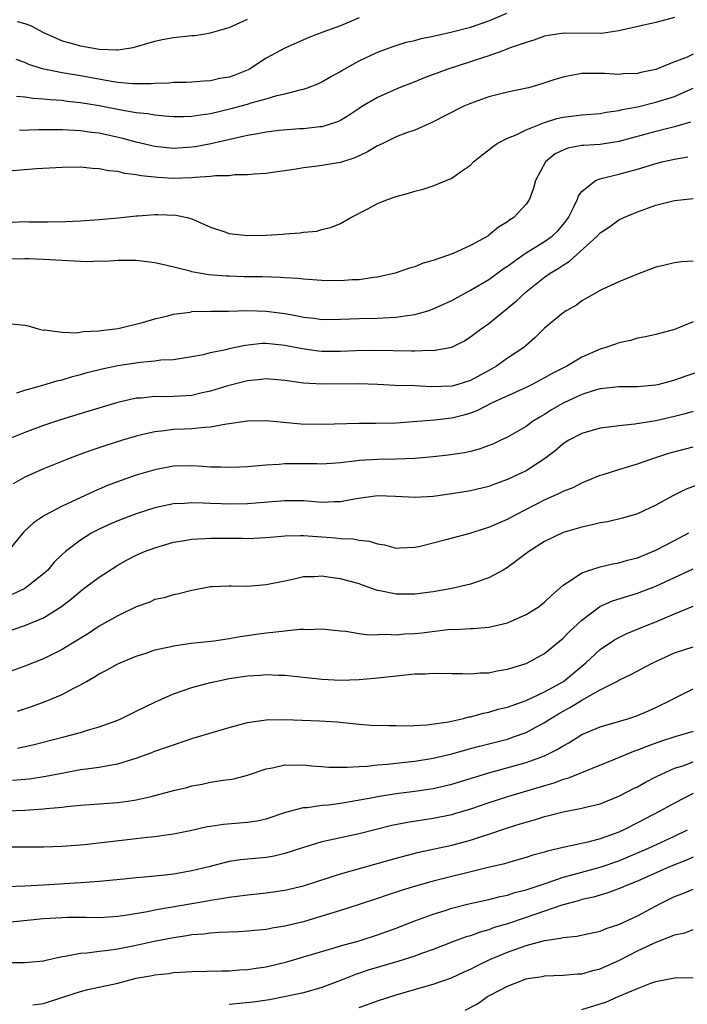
# Model space of a CAD drawing. Units: inches. Extents: x 2559000 to 2562000, y 1536000 to 1539000.
# Drawn here: x 2560208 to 2560280, y 1536574 to 1536680 of the extents above; entities that cross this region are included whole.
import ezdxf

# ---------------------------------------------------------------- set-up
doc = ezdxf.new("R2010")
doc.units = ezdxf.units.IN
doc.header["$MEASUREMENT"] = 0
doc.layers.add('LD25591536_2ft', color=123, linetype='Continuous')

msp = doc.modelspace()

# ---------------------------------------------------------------- linework, layer by layer
at = {"layer": 'LD25591536_2ft'}
for points, elevation in [([(2560208.1, 1536672.1), (2560209, 1536672.02), (2560209.88, 1536671.88), (2560211, 1536671.82), (2560211.73, 1536671.73), (2560213, 1536671.65), (2560213.56, 1536671.56), (2560215, 1536671.41), (2560217, 1536671.08), (2560219.38, 1536670.62), (2560221, 1536670.35), (2560222.23, 1536670.23), (2560223, 1536670.08), (2560224.04, 1536669.96), (2560225, 1536669.89), (2560226.08, 1536669.92), (2560227, 1536669.93), (2560227.91, 1536670.09), (2560229, 1536670.24), (2560231.24, 1536670.76), (2560233, 1536671.25), (2560233.38, 1536671.38), (2560235, 1536671.82), (2560236.15, 1536672.15), (2560237, 1536672.34), (2560238.81, 1536672.81), (2560239, 1536672.84), (2560239.45, 1536673), (2560240.56, 1536673.44), (2560241, 1536673.64), (2560241.86, 1536674.14), (2560243, 1536674.75), (2560243.15, 1536674.85), (2560245, 1536675.89), (2560247, 1536676.85), (2560247.39, 1536677), (2560248.57, 1536677.43), (2560250.09, 1536677.91), (2560251, 1536678.11), (2560251.69, 1536678.31), (2560253, 1536678.58), (2560255.03, 1536679.03), (2560257, 1536679.53), (2560259, 1536680.21), (2560260.94, 1536681.06)], 8322), ([(2560245, 1536680.53), (2560243, 1536679.67), (2560241.09, 1536679), (2560239.58, 1536678.42), (2560237, 1536677.28), (2560235, 1536676.18), (2560233.19, 1536675), (2560233.07, 1536674.93), (2560231.63, 1536674.37), (2560231, 1536674.15), (2560230.01, 1536673.99), (2560229, 1536673.75), (2560228.27, 1536673.73), (2560227, 1536673.61), (2560226.42, 1536673.58), (2560225, 1536673.56), (2560224.51, 1536673.49), (2560223, 1536673.46), (2560222.59, 1536673.41), (2560220.58, 1536673.42), (2560219, 1536673.58), (2560218.32, 1536673.68), (2560215, 1536674.28), (2560213, 1536674.61), (2560211.02, 1536675.02), (2560209.49, 1536675.49), (2560209, 1536675.74), (2560208.04, 1536676.04)], 8324), ([(2560208.16, 1536680.16), (2560209, 1536679.92), (2560209.67, 1536679.67), (2560211, 1536678.96), (2560213, 1536678.07), (2560213.83, 1536677.83), (2560215, 1536677.52), (2560216.8, 1536677.2), (2560217, 1536677.17), (2560218.91, 1536677.09), (2560219, 1536677.1), (2560220.65, 1536677.35), (2560223, 1536678.03), (2560223.79, 1536678.21), (2560225, 1536678.43), (2560227, 1536678.63), (2560227.35, 1536678.65), (2560229, 1536678.92), (2560229.26, 1536679), (2560231, 1536679.49), (2560233, 1536680.38)], 8326), ([(2560279, 1536680.56), (2560277, 1536680.05), (2560273, 1536679.15), (2560271.13, 1536678.87), (2560267.1, 1536678.9), (2560265.37, 1536678.63), (2560265, 1536678.55), (2560263.85, 1536678.15), (2560263, 1536677.89), (2560261.3, 1536677.3), (2560260.87, 1536677.13), (2560260.49, 1536677), (2560259, 1536676.46), (2560258.21, 1536676.21), (2560257, 1536675.79), (2560254.59, 1536675), (2560251.96, 1536674.04), (2560251, 1536673.65), (2560249.33, 1536673), (2560247, 1536671.96), (2560245.37, 1536671), (2560245, 1536670.77), (2560243.95, 1536670.05), (2560243, 1536669.47), (2560242.69, 1536669.31), (2560241.69, 1536669), (2560241, 1536668.8), (2560240.79, 1536668.79), (2560239, 1536668.59), (2560238.57, 1536668.57), (2560236.38, 1536668.38), (2560235, 1536668.2), (2560234.05, 1536668.05), (2560233, 1536667.84), (2560231.54, 1536667.54), (2560229.04, 1536666.96), (2560227.36, 1536666.64), (2560227, 1536666.58), (2560225, 1536666.45), (2560223, 1536666.67), (2560221, 1536667.15), (2560219.54, 1536667.54), (2560217, 1536668.09), (2560216.18, 1536668.18), (2560215, 1536668.37), (2560214.38, 1536668.38), (2560213, 1536668.48), (2560212.46, 1536668.46), (2560211, 1536668.48), (2560210.45, 1536668.45), (2560208.41, 1536668.41)], 8320), ([(2560281, 1536676.62), (2560280.28, 1536676.28), (2560279, 1536675.78), (2560277, 1536674.96), (2560275.37, 1536674.63), (2560275, 1536674.53), (2560273.51, 1536674.49), (2560273, 1536674.43), (2560271.46, 1536674.55), (2560269.45, 1536674.55), (2560269, 1536674.53), (2560267.7, 1536674.3), (2560267, 1536674.16), (2560266.11, 1536673.89), (2560264.61, 1536673.39), (2560263.25, 1536673), (2560262.92, 1536672.92), (2560261, 1536672.53), (2560259, 1536672.02), (2560257, 1536671.3), (2560256.31, 1536671), (2560252.79, 1536669.21), (2560251, 1536668.44), (2560250.13, 1536668.13), (2560249, 1536667.7), (2560247.55, 1536667), (2560247.19, 1536666.81), (2560247, 1536666.74), (2560245.92, 1536666.08), (2560244.54, 1536665.46), (2560243, 1536664.96), (2560240.53, 1536664.53), (2560239, 1536664.38), (2560238.22, 1536664.22), (2560237, 1536664.06), (2560235.89, 1536663.89), (2560235, 1536663.77), (2560233.69, 1536663.69), (2560233, 1536663.6), (2560231.62, 1536663.62), (2560231, 1536663.52), (2560229.52, 1536663.52), (2560229, 1536663.43), (2560227.33, 1536663.33), (2560227, 1536663.28), (2560225, 1536663.21), (2560223.31, 1536663.31), (2560221.51, 1536663.51), (2560221, 1536663.63), (2560219.75, 1536663.75), (2560219, 1536663.97), (2560218.03, 1536664.03), (2560217, 1536664.26), (2560216.29, 1536664.29), (2560215, 1536664.43), (2560213, 1536664.42), (2560210.25, 1536664.25), (2560205.91, 1536663.91)], 8318), ([(2560207, 1536658.46), (2560209, 1536658.57), (2560209.45, 1536658.55), (2560211, 1536658.56), (2560211.46, 1536658.54), (2560213.42, 1536658.58), (2560215, 1536658.65), (2560217, 1536658.79), (2560219.03, 1536658.97), (2560221, 1536659.19), (2560221.19, 1536659.19), (2560223, 1536659.33), (2560223.32, 1536659.32), (2560225.26, 1536659.26), (2560226.48, 1536659), (2560227, 1536658.87), (2560229, 1536657.98), (2560230.53, 1536657.47), (2560231, 1536657.29), (2560233, 1536657.07), (2560235, 1536657.11), (2560236.78, 1536657.22), (2560237, 1536657.25), (2560238.65, 1536657.35), (2560239, 1536657.43), (2560240.45, 1536657.55), (2560241, 1536657.73), (2560242.04, 1536657.96), (2560243, 1536658.37), (2560244.12, 1536659), (2560245.96, 1536659.96), (2560247, 1536660.54), (2560248.18, 1536661), (2560248.8, 1536661.2), (2560249, 1536661.29), (2560250.35, 1536661.65), (2560251, 1536661.86), (2560251.92, 1536662.08), (2560253, 1536662.43), (2560255, 1536663.26), (2560255.94, 1536663.94), (2560257, 1536664.67), (2560257.34, 1536665), (2560258.25, 1536665.75), (2560259, 1536666.3), (2560259.37, 1536666.63), (2560259.89, 1536667), (2560261, 1536667.58), (2560261.94, 1536667.94), (2560263, 1536668.45), (2560264.81, 1536669.19), (2560265, 1536669.24), (2560266.33, 1536669.67), (2560267, 1536669.84), (2560269, 1536670.1), (2560271, 1536670.24), (2560271.64, 1536670.36), (2560273, 1536670.54), (2560273.36, 1536670.64), (2560275, 1536670.96), (2560277, 1536671.44), (2560279, 1536672.07), (2560281, 1536672.94)], 8316), ([(2560280.71, 1536669.29), (2560279, 1536668.79), (2560277, 1536668.29), (2560273, 1536667.19), (2560271, 1536666.88), (2560269.21, 1536666.79), (2560269, 1536666.76), (2560267.51, 1536666.49), (2560267, 1536666.29), (2560266.14, 1536665.86), (2560265.1, 1536665), (2560264.03, 1536663), (2560263.81, 1536662.19), (2560263.37, 1536661), (2560263, 1536660.44), (2560261.68, 1536659), (2560261.25, 1536658.75), (2560261, 1536658.54), (2560260.03, 1536657.97), (2560259, 1536657.09), (2560258.87, 1536657), (2560257, 1536655.99), (2560255.13, 1536655.13), (2560253, 1536654.36), (2560251.9, 1536654.1), (2560251, 1536653.7), (2560250.44, 1536653.56), (2560248.88, 1536653), (2560247, 1536652.58), (2560246.55, 1536652.55), (2560245, 1536652.3), (2560244.28, 1536652.28), (2560243, 1536652.19), (2560241, 1536652.22), (2560239, 1536652.35), (2560238.42, 1536652.42), (2560237, 1536652.5), (2560236.55, 1536652.54), (2560234.6, 1536652.6), (2560232.62, 1536652.62), (2560231, 1536652.67), (2560230.68, 1536652.68), (2560228.83, 1536652.83), (2560227.77, 1536653), (2560227, 1536653.14), (2560226.79, 1536653.21), (2560224.14, 1536653.86), (2560223, 1536654.11), (2560221, 1536654.37), (2560219.64, 1536654.36), (2560219, 1536654.38), (2560217.72, 1536654.28), (2560217, 1536654.29), (2560215.77, 1536654.23), (2560215, 1536654.27), (2560214.32, 1536654.32), (2560213, 1536654.36), (2560211, 1536654.49), (2560209.44, 1536654.56), (2560209, 1536654.57), (2560206.51, 1536654.51)], 8314), ([(2560207.56, 1536647.56), (2560209, 1536647.4), (2560209.33, 1536647.33), (2560210.44, 1536647), (2560211, 1536646.88), (2560211.11, 1536646.89), (2560213, 1536646.65), (2560214.59, 1536646.59), (2560215.28, 1536646.72), (2560217, 1536646.8), (2560217.17, 1536646.83), (2560218.71, 1536647), (2560219.06, 1536647.06), (2560221.68, 1536647.68), (2560223, 1536648.08), (2560224.4, 1536648.4), (2560225, 1536648.58), (2560226.82, 1536648.82), (2560227, 1536648.86), (2560229, 1536648.92), (2560230.93, 1536648.93), (2560233, 1536648.98), (2560235, 1536648.93), (2560237, 1536648.66), (2560238.41, 1536648.41), (2560239, 1536648.27), (2560240.15, 1536648.15), (2560241, 1536648.03), (2560243, 1536648.04), (2560245, 1536648.12), (2560247, 1536648.17), (2560248.24, 1536648.24), (2560249, 1536648.27), (2560250.49, 1536648.49), (2560251, 1536648.54), (2560252.55, 1536649), (2560253, 1536649.15), (2560255, 1536650.08), (2560257, 1536651.16), (2560259, 1536652.34), (2560260.53, 1536653.47), (2560261, 1536653.77), (2560262.68, 1536655), (2560263, 1536655.21), (2560265, 1536656.43), (2560265.8, 1536657), (2560266.41, 1536657.59), (2560267, 1536658.27), (2560267.33, 1536658.67), (2560267.57, 1536659), (2560268.16, 1536660.16), (2560268.54, 1536661), (2560268.64, 1536661.36), (2560269, 1536661.82), (2560270.5, 1536663), (2560271, 1536663.19), (2560271.24, 1536663.24), (2560273, 1536663.67), (2560275, 1536664.21), (2560276.76, 1536664.76), (2560277.64, 1536665), (2560279, 1536665.32), (2560280.43, 1536665.57)], 8312), ([(2560208.11, 1536640.11), (2560209, 1536640.41), (2560210.92, 1536640.92), (2560212.57, 1536641.43), (2560213, 1536641.52), (2560214.13, 1536641.87), (2560215, 1536642.09), (2560215.71, 1536642.29), (2560217.31, 1536642.69), (2560219, 1536643.04), (2560221.42, 1536643.42), (2560223, 1536643.55), (2560223.66, 1536643.66), (2560225, 1536643.7), (2560225.86, 1536643.86), (2560227, 1536644.01), (2560228.25, 1536644.25), (2560229, 1536644.45), (2560230.82, 1536644.82), (2560231, 1536644.88), (2560232.74, 1536645.26), (2560234.55, 1536645.45), (2560235, 1536645.46), (2560237, 1536645.25), (2560238.87, 1536644.87), (2560240.64, 1536644.64), (2560241, 1536644.61), (2560243, 1536644.6), (2560244.66, 1536644.66), (2560246.69, 1536644.69), (2560250.64, 1536644.64), (2560251, 1536644.62), (2560252.69, 1536644.69), (2560253, 1536644.66), (2560255, 1536645.02), (2560256.31, 1536645.69), (2560257, 1536646.13), (2560257.49, 1536646.51), (2560258.15, 1536647), (2560259, 1536647.59), (2560261.98, 1536650.02), (2560263.01, 1536651), (2560265, 1536652.58), (2560265.59, 1536653), (2560266.48, 1536653.52), (2560267, 1536653.89), (2560267.69, 1536654.31), (2560268.44, 1536655), (2560270.67, 1536657), (2560271, 1536657.37), (2560271.98, 1536658.02), (2560273, 1536658.75), (2560273.53, 1536659), (2560275, 1536659.63), (2560277, 1536660.34), (2560279, 1536660.83), (2560281, 1536661.06)], 8310), ([(2560281, 1536654.3), (2560279.76, 1536654.24), (2560279, 1536654.11), (2560277.83, 1536653.83), (2560277, 1536653.65), (2560275, 1536652.92), (2560273, 1536652.06), (2560271.27, 1536651.27), (2560271, 1536651.14), (2560269, 1536650.02), (2560268.43, 1536649.57), (2560267.41, 1536649), (2560267, 1536648.74), (2560265, 1536647.08), (2560263.96, 1536646.04), (2560262.75, 1536645), (2560261, 1536643.83), (2560259.82, 1536643), (2560259.3, 1536642.7), (2560257, 1536641.43), (2560255.65, 1536641), (2560255, 1536640.82), (2560252.76, 1536640.76), (2560251, 1536640.85), (2560248.9, 1536640.9), (2560247, 1536641.01), (2560245, 1536641.09), (2560241, 1536641.05), (2560239, 1536641.16), (2560237, 1536641.43), (2560235, 1536641.6), (2560234.47, 1536641.53), (2560233, 1536641.4), (2560230.87, 1536640.87), (2560229, 1536640.29), (2560228.1, 1536640.1), (2560227, 1536639.83), (2560225, 1536639.7), (2560223.68, 1536639.68), (2560223, 1536639.7), (2560221.55, 1536639.55), (2560221, 1536639.52), (2560219, 1536639.07), (2560218.77, 1536639), (2560215.87, 1536638.13), (2560212.82, 1536637.18), (2560211, 1536636.57), (2560209, 1536635.84), (2560207, 1536635.04)], 8308), ([(2560281, 1536647.78), (2560279.19, 1536647), (2560279, 1536646.93), (2560277, 1536646.41), (2560275.87, 1536646.13), (2560275, 1536646), (2560274.25, 1536645.75), (2560273, 1536645.51), (2560272.64, 1536645.36), (2560271.6, 1536645), (2560271, 1536644.82), (2560269, 1536643.96), (2560267.38, 1536643), (2560265.82, 1536642.18), (2560265, 1536641.71), (2560263.65, 1536641), (2560263, 1536640.68), (2560259.27, 1536639), (2560257.78, 1536638.22), (2560257, 1536637.93), (2560256.29, 1536637.71), (2560255, 1536637.37), (2560253.15, 1536637.15), (2560249, 1536636.84), (2560246.79, 1536636.79), (2560245, 1536636.8), (2560241, 1536636.68), (2560238.74, 1536636.74), (2560235, 1536637.08), (2560233, 1536637.07), (2560231, 1536636.75), (2560230.73, 1536636.73), (2560229, 1536636.39), (2560228.38, 1536636.38), (2560227, 1536636.22), (2560226.2, 1536636.2), (2560225, 1536636.14), (2560224.01, 1536636.01), (2560223, 1536635.92), (2560221.57, 1536635.57), (2560221, 1536635.45), (2560219.5, 1536635), (2560217.6, 1536634.4), (2560216.11, 1536633.89), (2560214.64, 1536633.36), (2560213.68, 1536633), (2560211, 1536631.9), (2560209, 1536631), (2560207.72, 1536630.28)], 8306), ([(2560281.64, 1536642.36), (2560280.13, 1536641.87), (2560279, 1536641.46), (2560278.63, 1536641.37), (2560277.31, 1536641), (2560277, 1536640.93), (2560275, 1536640.77), (2560273, 1536640.77), (2560271, 1536640.53), (2560270.35, 1536640.35), (2560269, 1536639.91), (2560267, 1536639), (2560265.74, 1536638.26), (2560265, 1536637.78), (2560264.5, 1536637.5), (2560263.71, 1536637), (2560263, 1536636.49), (2560261, 1536635.33), (2560260.3, 1536635), (2560259.41, 1536634.59), (2560259, 1536634.42), (2560257.96, 1536634.04), (2560257, 1536633.78), (2560256.36, 1536633.64), (2560254.62, 1536633.38), (2560253, 1536633.19), (2560251, 1536633.01), (2560249, 1536632.94), (2560247, 1536632.93), (2560245, 1536632.82), (2560244.78, 1536632.78), (2560243, 1536632.57), (2560241, 1536632.43), (2560240.45, 1536632.45), (2560239, 1536632.46), (2560237, 1536632.44), (2560236.38, 1536632.38), (2560235, 1536632.3), (2560233, 1536632.13), (2560232.11, 1536632.11), (2560231, 1536632.05), (2560230.1, 1536632.1), (2560229, 1536632.11), (2560228.17, 1536632.17), (2560227, 1536632.24), (2560225, 1536632.19), (2560223, 1536631.82), (2560221, 1536631.22), (2560219.35, 1536630.65), (2560217.9, 1536630.1), (2560217, 1536629.71), (2560216.49, 1536629.51), (2560213, 1536627.88), (2560211.11, 1536626.89), (2560209.92, 1536626.08), (2560208.88, 1536625.12), (2560207.08, 1536622.92)], 8304), ([(2560281, 1536638.1), (2560280.15, 1536637.85), (2560279, 1536637.56), (2560277, 1536637.09), (2560274.72, 1536636.72), (2560273, 1536636.54), (2560272.46, 1536636.46), (2560271, 1536636.29), (2560269, 1536635.74), (2560267.63, 1536635), (2560267, 1536634.61), (2560266.13, 1536633.87), (2560265, 1536632.99), (2560263, 1536631.7), (2560261.55, 1536631), (2560261, 1536630.75), (2560259.71, 1536630.29), (2560259, 1536630.02), (2560257, 1536629.53), (2560255, 1536629.2), (2560253, 1536628.94), (2560251, 1536628.83), (2560248.93, 1536628.93), (2560247, 1536629), (2560244.68, 1536628.68), (2560243, 1536628.35), (2560242.36, 1536628.36), (2560241, 1536628.3), (2560239, 1536628.46), (2560237, 1536628.47), (2560233, 1536628.15), (2560231, 1536628.11), (2560230.13, 1536628.13), (2560229, 1536628.19), (2560228.2, 1536628.2), (2560227, 1536628.26), (2560226.19, 1536628.19), (2560225, 1536628.13), (2560223, 1536627.69), (2560221, 1536627.07), (2560219, 1536626.32), (2560218.08, 1536625.92), (2560217, 1536625.41), (2560216.72, 1536625.28), (2560216.22, 1536625), (2560215, 1536624.23), (2560213.37, 1536623), (2560213, 1536622.66), (2560212.16, 1536621.84), (2560211.45, 1536621), (2560211, 1536620.58), (2560208.98, 1536619), (2560207.62, 1536618.38)], 8302), ([(2560207.5, 1536614.5), (2560209, 1536615.01), (2560211, 1536615.85), (2560212.92, 1536617.08), (2560214.06, 1536617.94), (2560215, 1536618.74), (2560215.36, 1536619), (2560217, 1536620.24), (2560219, 1536621.53), (2560219.94, 1536622.06), (2560221, 1536622.61), (2560221.9, 1536623), (2560223, 1536623.41), (2560225, 1536623.99), (2560226.18, 1536624.18), (2560227, 1536624.34), (2560228.4, 1536624.4), (2560229, 1536624.45), (2560232.42, 1536624.42), (2560233, 1536624.4), (2560235, 1536624.52), (2560236.66, 1536624.66), (2560237, 1536624.7), (2560238.72, 1536624.72), (2560239, 1536624.73), (2560242.48, 1536624.48), (2560243, 1536624.41), (2560244.36, 1536624.36), (2560245, 1536624.23), (2560246.13, 1536624.13), (2560247, 1536623.82), (2560247.73, 1536623.73), (2560249, 1536623.37), (2560249.38, 1536623.38), (2560251, 1536623.48), (2560251.58, 1536623.58), (2560253, 1536623.95), (2560254.24, 1536624.24), (2560256.98, 1536624.98), (2560258.52, 1536625.48), (2560259, 1536625.61), (2560261, 1536626.48), (2560261.93, 1536627), (2560265, 1536628.57), (2560266.69, 1536629.31), (2560267, 1536629.5), (2560268.09, 1536629.91), (2560269, 1536630.41), (2560271, 1536631.22), (2560271.3, 1536631.3), (2560273, 1536631.85), (2560274.19, 1536632.19), (2560275, 1536632.46), (2560276.54, 1536633), (2560278.4, 1536633.6), (2560281, 1536634.3)], 8300), ([(2560281.74, 1536630.26), (2560280.27, 1536629.73), (2560278.82, 1536629), (2560277, 1536627.99), (2560275, 1536627.05), (2560273.4, 1536626.6), (2560271.79, 1536626.21), (2560271, 1536626.08), (2560270.14, 1536625.86), (2560269, 1536625.63), (2560267, 1536625.05), (2560265, 1536624.08), (2560263.29, 1536623), (2560261, 1536621.28), (2560260.53, 1536621), (2560259, 1536620.15), (2560257.74, 1536619.74), (2560257, 1536619.46), (2560255, 1536619), (2560253, 1536618.65), (2560251, 1536618.39), (2560249, 1536618.39), (2560247.23, 1536618.77), (2560247, 1536618.81), (2560245.37, 1536619.37), (2560245, 1536619.51), (2560243, 1536620.07), (2560242.15, 1536620.15), (2560241, 1536620.33), (2560240.25, 1536620.25), (2560239, 1536620.25), (2560238.01, 1536620.01), (2560237, 1536619.81), (2560235, 1536619.39), (2560233, 1536619.24), (2560231.25, 1536619.25), (2560231, 1536619.27), (2560229.18, 1536619.18), (2560229, 1536619.18), (2560227, 1536618.81), (2560225.58, 1536618.42), (2560225, 1536618.34), (2560224, 1536618), (2560223, 1536617.81), (2560222.45, 1536617.55), (2560221, 1536617.04), (2560219, 1536616.08), (2560217, 1536614.94), (2560215.83, 1536614.17), (2560213.95, 1536613), (2560213, 1536612.43), (2560211, 1536611.44), (2560209, 1536610.63), (2560207, 1536609.93)], 8298), ([(2560208.21, 1536605.79), (2560209.71, 1536606.29), (2560211.17, 1536606.83), (2560213, 1536607.58), (2560214.26, 1536608.26), (2560215, 1536608.63), (2560215.63, 1536609), (2560216.51, 1536609.49), (2560217, 1536609.81), (2560217.8, 1536610.2), (2560219, 1536610.88), (2560219.27, 1536611), (2560221, 1536611.71), (2560222.05, 1536612.05), (2560223, 1536612.38), (2560224.77, 1536612.77), (2560225, 1536612.83), (2560226.9, 1536613.1), (2560229.38, 1536613.38), (2560231, 1536613.61), (2560232.18, 1536613.82), (2560233.91, 1536614.09), (2560235, 1536614.24), (2560235.7, 1536614.3), (2560237, 1536614.46), (2560238.64, 1536614.64), (2560239, 1536614.63), (2560239.41, 1536614.59), (2560241, 1536614.67), (2560243, 1536614.43), (2560243.59, 1536614.41), (2560245, 1536614.17), (2560246.02, 1536614.02), (2560247, 1536614.04), (2560247.92, 1536614.08), (2560249, 1536614.03), (2560249.89, 1536614.11), (2560251, 1536614.16), (2560251.76, 1536614.24), (2560254.59, 1536614.59), (2560255, 1536614.62), (2560255.4, 1536614.6), (2560257, 1536614.71), (2560257.29, 1536614.71), (2560259, 1536614.84), (2560261, 1536615.32), (2560263, 1536616.19), (2560264.3, 1536617), (2560265, 1536617.53), (2560265.73, 1536618.27), (2560267, 1536619.38), (2560268.01, 1536620.01), (2560269, 1536620.7), (2560269.87, 1536621), (2560271, 1536621.34), (2560272.34, 1536621.66), (2560273, 1536621.77), (2560273.94, 1536622.06), (2560275, 1536622.31), (2560277, 1536623.14), (2560279, 1536624.2), (2560280.55, 1536625)], 8296), ([(2560208.2, 1536601.8), (2560209.86, 1536602.14), (2560213.2, 1536603), (2560215, 1536603.5), (2560215.74, 1536603.74), (2560217, 1536604.09), (2560219, 1536604.82), (2560219.42, 1536605), (2560220.48, 1536605.52), (2560221, 1536605.77), (2560223, 1536606.77), (2560225, 1536607.66), (2560227, 1536608.32), (2560229, 1536608.87), (2560229.53, 1536609), (2560231, 1536609.31), (2560233, 1536609.61), (2560234.33, 1536609.67), (2560235, 1536609.74), (2560236.34, 1536609.66), (2560237, 1536609.66), (2560241, 1536609.23), (2560243, 1536609.13), (2560245, 1536609.19), (2560246.67, 1536609.33), (2560249.68, 1536609.68), (2560251, 1536609.8), (2560252.18, 1536609.82), (2560253, 1536609.89), (2560255, 1536609.86), (2560256.14, 1536609.86), (2560257, 1536609.81), (2560258.08, 1536609.92), (2560259, 1536609.93), (2560259.88, 1536610.12), (2560261, 1536610.32), (2560263, 1536610.93), (2560263.17, 1536611), (2560265, 1536612), (2560267, 1536613.67), (2560267.65, 1536614.35), (2560269, 1536615.6), (2560270.94, 1536617.06), (2560272.33, 1536617.67), (2560275, 1536618.49), (2560277, 1536619.25), (2560281, 1536621.13)], 8294), ([(2560207.67, 1536598.33), (2560209.5, 1536598.5), (2560211.24, 1536598.76), (2560213.15, 1536599.15), (2560215, 1536599.48), (2560215.58, 1536599.58), (2560217, 1536599.74), (2560217.94, 1536599.94), (2560219, 1536600.09), (2560220.62, 1536600.62), (2560221, 1536600.72), (2560222.67, 1536601.33), (2560223, 1536601.46), (2560224.15, 1536601.85), (2560225, 1536602.17), (2560227, 1536602.82), (2560231, 1536604.03), (2560233, 1536604.57), (2560235, 1536604.85), (2560237, 1536604.88), (2560240.75, 1536604.75), (2560242.62, 1536604.62), (2560245, 1536604.38), (2560246.29, 1536604.29), (2560248.22, 1536604.22), (2560249, 1536604.23), (2560250.21, 1536604.21), (2560252.32, 1536604.32), (2560254.65, 1536604.65), (2560256.26, 1536605), (2560256.84, 1536605.16), (2560257, 1536605.18), (2560258.43, 1536605.57), (2560259, 1536605.67), (2560260.01, 1536605.99), (2560261, 1536606.23), (2560263, 1536606.94), (2560265, 1536607.85), (2560267.05, 1536609), (2560269, 1536610.65), (2560269.44, 1536611), (2560271, 1536612.44), (2560272.53, 1536613.47), (2560273, 1536613.74), (2560273.85, 1536614.15), (2560275.88, 1536615), (2560277, 1536615.43), (2560279, 1536616.28), (2560281, 1536617.09)], 8292), ([(2560207, 1536595.03), (2560209, 1536595.11), (2560211, 1536595.24), (2560211.28, 1536595.28), (2560213, 1536595.45), (2560213.52, 1536595.52), (2560215, 1536595.66), (2560219, 1536595.92), (2560220.09, 1536596.09), (2560221, 1536596.21), (2560222.6, 1536596.6), (2560223, 1536596.68), (2560224.21, 1536597), (2560225, 1536597.23), (2560226.43, 1536597.57), (2560227, 1536597.74), (2560228.08, 1536597.92), (2560229, 1536598.12), (2560230.35, 1536598.35), (2560231, 1536598.42), (2560231.5, 1536598.5), (2560233, 1536598.88), (2560235, 1536599.55), (2560235.66, 1536599.66), (2560237, 1536599.98), (2560237.95, 1536599.95), (2560239, 1536600), (2560239.89, 1536599.89), (2560241, 1536599.82), (2560241.75, 1536599.75), (2560243.73, 1536599.73), (2560245, 1536599.83), (2560245.87, 1536599.87), (2560247, 1536600.01), (2560248.08, 1536600.08), (2560249, 1536600.19), (2560250.31, 1536600.31), (2560251, 1536600.4), (2560253, 1536600.7), (2560255, 1536601.18), (2560256.41, 1536601.59), (2560257, 1536601.74), (2560257.99, 1536602.01), (2560259, 1536602.26), (2560261, 1536602.78), (2560261.66, 1536603), (2560263, 1536603.49), (2560264.07, 1536604.07), (2560265, 1536604.55), (2560265.68, 1536605), (2560266.51, 1536605.49), (2560267, 1536605.78), (2560267.8, 1536606.2), (2560269, 1536606.98), (2560271, 1536608.08), (2560272.8, 1536609), (2560273, 1536609.12), (2560274.28, 1536609.72), (2560276.67, 1536611), (2560279, 1536612.08), (2560281, 1536612.73)], 8290), ([(2560205, 1536591.17), (2560211, 1536591.15), (2560213, 1536591.21), (2560215.41, 1536591.41), (2560221, 1536592.04), (2560222.19, 1536592.19), (2560223, 1536592.27), (2560224.48, 1536592.48), (2560225, 1536592.54), (2560227, 1536592.96), (2560228.65, 1536593.35), (2560229, 1536593.4), (2560230.39, 1536593.61), (2560233, 1536593.81), (2560234.03, 1536593.97), (2560235, 1536594.19), (2560237.11, 1536594.89), (2560239, 1536595.39), (2560239.41, 1536595.41), (2560241, 1536595.65), (2560241.7, 1536595.7), (2560243, 1536595.87), (2560244.03, 1536596.03), (2560246.48, 1536596.48), (2560247, 1536596.59), (2560249, 1536596.9), (2560251, 1536597.16), (2560253, 1536597.46), (2560255, 1536597.91), (2560259, 1536599.14), (2560263, 1536600.25), (2560265, 1536600.97), (2560266.36, 1536601.64), (2560267, 1536602.06), (2560267.62, 1536602.38), (2560269, 1536603.25), (2560271, 1536604.1), (2560274.07, 1536605), (2560275, 1536605.31), (2560276.19, 1536605.81), (2560277, 1536606.17), (2560278.67, 1536607), (2560279, 1536607.19), (2560281, 1536608.2)], 8288), ([(2560281, 1536603.59), (2560279.03, 1536603.03), (2560277.48, 1536602.52), (2560276.01, 1536601.99), (2560275, 1536601.57), (2560274.57, 1536601.43), (2560272.6, 1536600.6), (2560267.48, 1536598.52), (2560267, 1536598.4), (2560265.98, 1536598.02), (2560265, 1536597.75), (2560261, 1536596.56), (2560259, 1536595.9), (2560257, 1536595.21), (2560255.3, 1536594.7), (2560255, 1536594.62), (2560253, 1536594.21), (2560250.23, 1536593.77), (2560248.55, 1536593.45), (2560245, 1536592.57), (2560243, 1536592.13), (2560241.86, 1536591.86), (2560241, 1536591.7), (2560239, 1536591.09), (2560237, 1536590.42), (2560235.84, 1536590.16), (2560235, 1536590.02), (2560232.23, 1536589.77), (2560231, 1536589.59), (2560228.8, 1536589), (2560227, 1536588.55), (2560225, 1536588.22), (2560224.11, 1536588.11), (2560223, 1536588.01), (2560221.89, 1536587.89), (2560221, 1536587.82), (2560219.67, 1536587.67), (2560217, 1536587.41), (2560215, 1536587.26), (2560211.01, 1536587.01), (2560209, 1536586.91), (2560207, 1536586.84)], 8286), ([(2560205, 1536582.83), (2560211, 1536583.42), (2560213, 1536583.55), (2560213.57, 1536583.57), (2560215.57, 1536583.57), (2560217, 1536583.55), (2560219, 1536583.69), (2560219.8, 1536583.8), (2560222.2, 1536584.2), (2560223, 1536584.36), (2560228.66, 1536585.34), (2560229, 1536585.41), (2560230.39, 1536585.61), (2560231, 1536585.74), (2560232.14, 1536585.86), (2560233, 1536585.99), (2560235, 1536586.2), (2560237, 1536586.47), (2560239, 1536586.94), (2560243, 1536588.26), (2560249, 1536589.95), (2560251.43, 1536590.57), (2560255, 1536591.32), (2560257, 1536591.86), (2560258.3, 1536592.3), (2560259, 1536592.52), (2560261, 1536593.2), (2560262.38, 1536593.62), (2560263, 1536593.83), (2560263.92, 1536594.08), (2560265, 1536594.43), (2560265.47, 1536594.53), (2560267, 1536594.93), (2560269, 1536595.31), (2560269.43, 1536595.43), (2560271, 1536595.8), (2560273, 1536596.61), (2560274.57, 1536597.43), (2560275, 1536597.64), (2560275.88, 1536598.12), (2560277, 1536598.7), (2560277.6, 1536599), (2560279, 1536599.62), (2560279.9, 1536599.9), (2560281, 1536600.31)], 8284), ([(2560281, 1536596.92), (2560279, 1536595.87), (2560277.41, 1536595), (2560275, 1536593.74), (2560273.55, 1536593), (2560273, 1536592.75), (2560272.59, 1536592.59), (2560271, 1536592.01), (2560269.65, 1536591.65), (2560267, 1536591.09), (2560265.3, 1536590.7), (2560265, 1536590.59), (2560263.75, 1536590.25), (2560263, 1536589.99), (2560261.61, 1536589.61), (2560260.67, 1536589.33), (2560258.92, 1536588.92), (2560253, 1536587.46), (2560251.08, 1536586.92), (2560249.54, 1536586.46), (2560249, 1536586.27), (2560248.04, 1536585.96), (2560247, 1536585.6), (2560245, 1536584.93), (2560243, 1536584.28), (2560241, 1536583.67), (2560239, 1536583.08), (2560237, 1536582.59), (2560235.63, 1536582.37), (2560235, 1536582.24), (2560233, 1536582.05), (2560232.02, 1536581.98), (2560229.91, 1536581.91), (2560229, 1536581.84), (2560228.26, 1536581.74), (2560227, 1536581.66), (2560226.45, 1536581.55), (2560225, 1536581.36), (2560222.94, 1536580.94), (2560221, 1536580.51), (2560219, 1536580.13), (2560217.98, 1536579.98), (2560217, 1536579.88), (2560215.7, 1536579.7), (2560215, 1536579.67), (2560213.32, 1536579.32), (2560213, 1536579.3), (2560211.12, 1536578.88), (2560211, 1536578.84), (2560209, 1536578.63), (2560207.35, 1536578.65)], 8282), ([(2560209.86, 1536574.13), (2560211, 1536574.28), (2560213.3, 1536575), (2560215, 1536575.57), (2560215.76, 1536575.76), (2560219, 1536576.46), (2560221, 1536576.98), (2560222.71, 1536577.29), (2560223, 1536577.35), (2560224.49, 1536577.51), (2560225, 1536577.6), (2560226.34, 1536577.66), (2560227, 1536577.72), (2560230.21, 1536577.79), (2560231, 1536577.79), (2560232.12, 1536577.88), (2560233, 1536577.92), (2560233.92, 1536578.08), (2560235, 1536578.23), (2560237.23, 1536578.77), (2560239, 1536579.28), (2560242.23, 1536580.23), (2560243, 1536580.47), (2560245, 1536581.03), (2560247, 1536581.66), (2560249, 1536582.38), (2560251, 1536583.16), (2560253, 1536583.91), (2560254.3, 1536584.3), (2560255, 1536584.53), (2560256.97, 1536585.03), (2560259, 1536585.48), (2560260.2, 1536585.8), (2560261, 1536585.96), (2560261.78, 1536586.22), (2560263, 1536586.52), (2560265.29, 1536587.29), (2560267, 1536587.9), (2560268.21, 1536588.21), (2560269, 1536588.44), (2560271, 1536588.96), (2560273, 1536589.66), (2560276.19, 1536591), (2560279, 1536592.32), (2560280.4, 1536593)], 8280), ([(2560281, 1536590.04), (2560280.29, 1536589.71), (2560278.47, 1536589), (2560275, 1536587.47), (2560273.82, 1536587), (2560273.27, 1536586.73), (2560271.82, 1536586.18), (2560270.26, 1536585.74), (2560269, 1536585.46), (2560268.65, 1536585.35), (2560266.85, 1536584.85), (2560263, 1536583.53), (2560261, 1536582.87), (2560259.56, 1536582.44), (2560259, 1536582.22), (2560258.04, 1536581.96), (2560257, 1536581.57), (2560256.55, 1536581.45), (2560255, 1536580.87), (2560253, 1536580.1), (2560251.61, 1536579.61), (2560251, 1536579.38), (2560249.2, 1536578.8), (2560246.11, 1536577.89), (2560244.61, 1536577.39), (2560243, 1536576.74), (2560241, 1536575.98), (2560239, 1536575.43), (2560237.13, 1536575), (2560235.36, 1536574.64), (2560233.6, 1536574.4), (2560231, 1536574.17)], 8278), ([(2560245, 1536573.82), (2560247, 1536574.56), (2560249, 1536575.19), (2560252.08, 1536576.08), (2560253, 1536576.33), (2560254.98, 1536577.02), (2560256.33, 1536577.67), (2560257, 1536577.96), (2560257.68, 1536578.32), (2560259.11, 1536579), (2560261, 1536579.79), (2560263, 1536580.5), (2560265, 1536581.05), (2560266.71, 1536581.29), (2560267, 1536581.38), (2560268.49, 1536581.51), (2560269.82, 1536581.82), (2560271, 1536582.07), (2560271.65, 1536582.35), (2560273, 1536582.78), (2560275, 1536583.7), (2560277.41, 1536585), (2560279, 1536585.79), (2560279.89, 1536586.11), (2560281, 1536586.59)], 8276), ([(2560256.45, 1536573.55), (2560257.76, 1536574.24), (2560258.85, 1536575), (2560259.19, 1536575.19), (2560261, 1536576.12), (2560263, 1536576.92), (2560263.41, 1536577), (2560264.81, 1536577.19), (2560265, 1536577.24), (2560267, 1536577.31), (2560268.54, 1536577.46), (2560269, 1536577.47), (2560270.19, 1536577.81), (2560271, 1536578), (2560273.07, 1536578.93), (2560275, 1536579.94), (2560276.78, 1536580.78), (2560279, 1536581.68), (2560280.1, 1536581.9), (2560281, 1536582.24)], 8274), ([(2560269, 1536573.6), (2560271, 1536574.24), (2560271.59, 1536574.41), (2560272.92, 1536575), (2560275, 1536575.88), (2560276.44, 1536576.44), (2560277, 1536576.63), (2560279, 1536577.02), (2560281, 1536577.08)], 8272)]:
    msp.add_lwpolyline(points, dxfattribs=dict(at, elevation=elevation))

doc.saveas('drawing.dxf')
